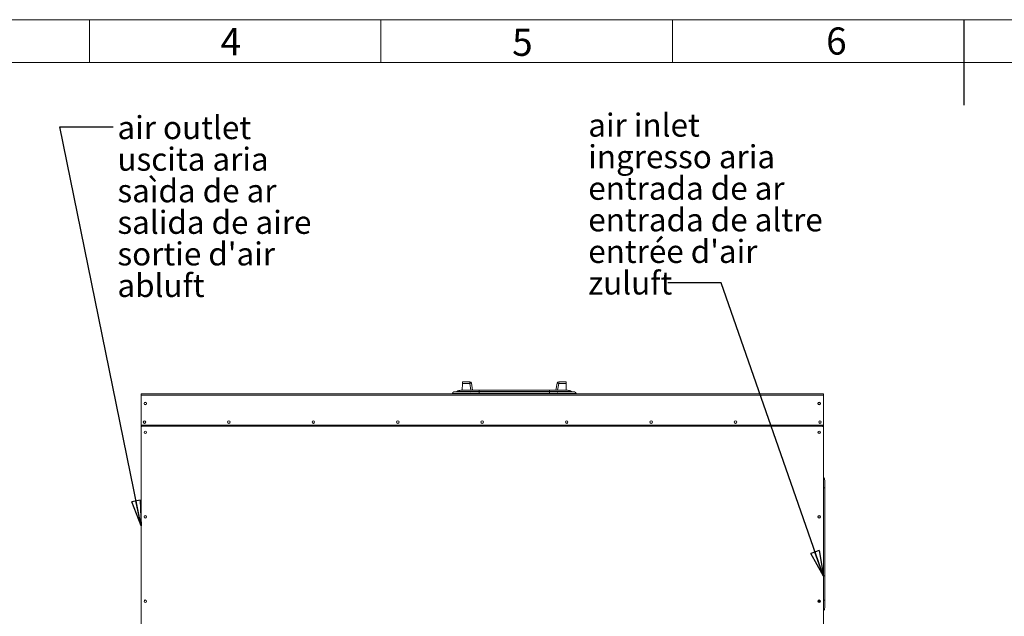
# Model space of a CAD drawing. Units: millimetres. Extents: x 0 to 8402, y 0 to 5940.
# Drawn here: x 1986 to 4294, y 4542 to 5940 of the extents above; entities that cross this region are included whole.
import ezdxf

# ---------------------------------------------------------------- set-up
doc = ezdxf.new("R2010")
doc.units = ezdxf.units.MM
doc.header["$LTSCALE"] = 20
doc.styles.add('SLDTEXTSTYLE0', font='TXT', dxfattribs={"width": 0.605})
doc.dimstyles.new('SLDDIMSTYLE0', dxfattribs={"dimtxt": 0, "dimasz": 60, "dimexe": 0, "dimexo": 0.0625, "dimgap": 0, "dimtad": 0, "dimtih": 1, "dimtoh": 1, "dimdec": 0, "dimrnd": 1e-09, "dimzin": 0, "dimdsep": 46, "dimtxsty": 'Standard', "dimblk1": 'CLOSED', "dimblk2": 'CLOSED', "dimsah": 1, "dimcen": 0.09, "dimadec": 0, "dimazin": 0, "dimtfac": 60, "dimtdec": 0, "dimtofl": 0, "dimtmove": 0, "dimatfit": 3, "dimldrblk": 'CLOSED', "dimfxl": 1, "dimfrac": 2, "dimtolj": 1, "dimtzin": 0, "dimarcsym": 0})

# ---------------------------------------------------------------- blocks, each defined once
blk = doc.blocks.new('SW_NOTE_8')
at = {"color": 0, "linetype": 'Continuous', "lineweight": 0, "char_height": 54, "attachment_point": 1, "style": 'SLDTEXTSTYLE0'}
for s, insert in [('air outlet', (10.2, 25.4)), ('uscita aria', (10.2, -48.6)), ('saìda de ar', (10.2, -122.6)), ('salida de aire', (10.2, -196.6)), ("sortie d'air", (10.2, -270.6)), ('abluft', (10.2, -344.6))]:
    blk.add_mtext(s, dxfattribs=dict(at, insert=insert))
blk = doc.blocks.new('_CLOSED')
at = {"color": 0, "linetype": 'ByBlock', "lineweight": -2}
for p, q in [((-1, 0.166667), (0, 0)), ((-1, 0.166667), (-1, -0.166667)), ((0, 0), (-1, -0.166667)), ((0, 0), (-1, 0))]:
    blk.add_line(p, q, dxfattribs=at)
blk = doc.blocks.new('SW_NOTE_9')
at = {"color": 0, "linetype": 'Continuous', "lineweight": 0, "char_height": 54, "attachment_point": 1, "style": 'SLDTEXTSTYLE0'}
for s, insert in [('air inlet', (-186.7, 396.8)), ('ingresso aria', (-186.7, 322.8)), ('entrada de ar', (-186.7, 248.8)), ('entrada de altre', (-186.7, 174.8)), ("entrée d'air", (-186.7, 100.8)), ('zuluft', (-186.7, 26.8))]:
    blk.add_mtext(s, dxfattribs=dict(at, insert=insert))

msp = doc.modelspace()

# ---------------------------------------------------------------- linework, layer by layer
at = {"linetype": 'Continuous', "lineweight": 0}
for p, q in [((-0.0021257, 5940.0016546), (8399.9978743, 5940.0016546)), ((2149.5978743, 5940.0016546), (2149.5978743, 5840.0016546)), ((2832.7978743, 5940.0016546), (2832.7978743, 5840.0016546)), ((3515.9978743, 5940.0016546), (3515.9978743, 5840.0016546)), ((4199.5978743, 5940.0016546), (4199.5978743, 5840.0016546)), ((99.9978743, 5840.0016546), (8299.9978743, 5840.0016546))]:
    msp.add_line(p, q, dxfattribs=at)
at = {"linetype": 'Continuous', "lineweight": 30}
msp.add_line((4199.1978743, 5940.0016546), (4199.1978743, 5740.0016546), dxfattribs=at)
at = {"linetype": 'Continuous', "lineweight": 15}
for p, q in [((3023.2007192, 5071.4270598), (3023.6224332, 5087.531758)), ((3023.6224332, 5087.531758), (3040.8399296, 5087.531758)), ((3040.8399296, 5091.4270407), (3023.7244354, 5091.4270407)), ((3040.8399296, 5091.4270407), (3040.8399296, 5087.531758)), ((3040.8399296, 5087.531758), (3043.6582533, 5071.4270598)), ((3047.7007167, 5071.4270598), (3044.7800519, 5088.1165987)), ((3245.6213893, 5088.1165987), (3242.700717, 5071.4270598)), ((3249.5615096, 5087.531758), (3246.7431785, 5071.4270598)), ((3249.5615096, 5091.4270407), (3249.5615096, 5090.2922875)), ((3266.6769983, 5091.4270407), (3249.5615096, 5091.4270407)), ((3249.5615096, 5090.2922875), (3249.5615096, 5087.531758)), ((3266.7789967, 5087.531758), (3249.5615096, 5087.531758)), ((3267.2007145, 5071.4270598), (3266.7789967, 5087.531758)), ((2270.2007057, 5063.4270436), (2270.2007057, 5059.9270588)), ((3870.2007295, 5063.4270436), (2270.2007057, 5063.4270436)), ((2270.2007057, 4989.927066), (2270.2007057, 5059.9270588)), ((3870.2007295, 5059.9270588), (2270.2007057, 5059.9270588)), ((3062.7007178, 5063.9270073), (3000.2007173, 5063.9270073)), ((3000.2007173, 5063.4270436), (3000.2007173, 5063.9270073)), ((3003.7007169, 5067.4269921), (3062.7007178, 5067.4269921)), ((3010.2007189, 5067.4269921), (3010.2007189, 5067.8786761)), ((3062.7007178, 5067.8786761), (3010.2007189, 5067.8786761)), ((3062.7007178, 5068.730188), (3010.676446, 5068.730188)), ((3062.7007178, 5071.4270598), (3020.2007168, 5071.4270598)), ((3062.7007178, 5068.730188), (3062.7007178, 5071.4270598)), ((3227.7007164, 5071.4270598), (3062.7007178, 5071.4270598)), ((3062.7007178, 5067.8786761), (3062.7007178, 5068.730188)), ((3227.7007164, 5068.730188), (3062.7007178, 5068.730188)), ((3227.7007164, 5067.8786761), (3062.7007178, 5067.8786761)), ((3062.7007178, 5067.4269921), (3062.7007178, 5067.8786761)), ((3062.7007178, 5067.4269921), (3062.7007178, 5063.9270073)), ((3062.7007178, 5067.4269921), (3227.7007164, 5067.4269921)), ((3227.7007164, 5063.9270073), (3062.7007178, 5063.9270073)), ((3062.7007178, 5063.9270073), (3062.7007178, 5063.4270436)), ((3270.2007206, 5071.4270598), (3227.7007164, 5071.4270598)), ((3227.7007164, 5068.730188), (3227.7007164, 5071.4270598)), ((3227.7007164, 5067.8786761), (3227.7007164, 5068.730188)), ((3279.7249915, 5068.730188), (3227.7007164, 5068.730188)), ((3227.7007164, 5067.4269921), (3227.7007164, 5067.8786761)), ((3280.200711, 5067.8786761), (3227.7007164, 5067.8786761)), ((3227.7007164, 5067.4269921), (3227.7007164, 5063.9270073)), ((3227.7007164, 5067.4269921), (3286.7007168, 5067.4269921)), ((3290.2007164, 5063.9270073), (3227.7007164, 5063.9270073)), ((3227.7007164, 5063.9270073), (3227.7007164, 5063.4270436)), ((3280.200711, 5067.4269921), (3280.200711, 5067.8786761)), ((3290.2007164, 5063.9270073), (3290.2007164, 5063.4270436)), ((3870.2007295, 5059.9270588), (3870.2007295, 5063.4270436)), ((3870.2007295, 4989.927066), (3870.2007295, 5059.9270588)), ((2270.2007057, 4989.927066), (3870.2007295, 4989.927066)), ((2270.2007057, 4988.0020744), (2270.2007057, 4989.927066)), ((2271.7007162, 4988.0020744), (2270.2007057, 4988.0020744)), ((2270.2007057, 4988.0020744), (2270.2007057, 4987.9270321)), ((2270.2007057, 4987.9270321), (2270.2007057, 4986.7805964)), ((2272.2007395, 4987.9270321), (2270.2007057, 4987.9270321)), ((2271.7007162, 4989.927066), (2271.7007162, 4988.0020744)), ((2271.7007162, 4988.0020744), (2271.7007162, 4987.9270321)), ((2272.2007395, 4989.927066), (2272.2007395, 4989.8161417)), ((2272.2007395, 4989.8161417), (3868.2006957, 4989.8161417)), ((2272.2007395, 4989.8161417), (2272.2007395, 4989.5734912)), ((3868.2006957, 4989.5734912), (2272.2007395, 4989.5734912)), ((2272.2007395, 4987.0986468), (2272.2007395, 4989.5734912)), ((2272.2007395, 4987.0986468), (2272.2007395, 4986.7805964)), ((3868.2006957, 4987.0986468), (2272.2007395, 4987.0986468)), ((3868.2006957, 4989.8161417), (3868.2006957, 4989.927066)), ((3868.2006957, 4989.5734912), (3868.2006957, 4989.8161417)), ((3868.2006957, 4989.5734912), (3868.2006957, 4987.0986468)), ((3868.700719, 4987.9270321), (3868.2006957, 4987.9270321)), ((3868.2006957, 4986.7805964), (3868.2006957, 4987.0986468)), ((3868.700719, 4989.927066), (3868.700719, 4987.9270321)), ((3868.700719, 4987.9270321), (3870.2007295, 4987.9270321)), ((3870.2007295, 4989.927066), (3870.2007295, 4987.9270321)), ((3870.2007295, 4986.7805964), (3870.2007295, 4987.9270321)), ((2270.2007057, 4986.7805964), (2270.2007057, 4340.9270471)), ((2272.2007395, 4986.7805964), (2270.2007057, 4986.7805964)), ((3870.2007295, 4986.7805964), (3868.2006957, 4986.7805964)), ((3870.2007295, 4986.7805964), (3870.2007295, 4340.9270471)), ((3873.2006909, 4860.2856523), (3873.2006909, 4842.4270278)), ((3870.2007295, 4842.4270278), (3873.2006909, 4842.4270278)), ((3873.2006909, 4842.4270278), (3873.2006909, 4579.427076)), ((3859.80258, 4777.4458057), (3858.057654, 4776.3089663)), ((3873.1305362, 4670.4627401), (3873.6393215, 4669.9539548)), ((3873.3547093, 4669.3960553), (3873.2006909, 4669.5500141)), ((3873.3547093, 4669.3960553), (3873.2006909, 4669.0994626)), ((3860.7008816, 4574.4266039), (3860.7008816, 4574.7113353)), ((3870.2007295, 4579.427076), (3873.2006909, 4579.427076)), ((3873.2006909, 4579.427076), (3873.2006909, 4561.5684515))]:
    msp.add_line(p, q, dxfattribs=at)
at = {"linetype": 'Continuous', "lineweight": 15, "flags": 128}
for points in [[(3023.6224332, 5087.531758), (3023.6424753, 5088.2970816), (3023.661668, 5089.0300995), (3023.6793035, 5089.7033936), (3023.6947188, 5090.2922875), (3023.7073512, 5090.7746083), (3023.7167241, 5091.1324746), (3023.7224908, 5091.3527733), (3023.7244354, 5091.4270407)], [(3266.7789967, 5087.531758), (3266.7589547, 5088.2970816), (3266.739762, 5089.0300995), (3266.7221339, 5089.7033936), (3266.7067112, 5090.2922875), (3266.6940899, 5090.7746083), (3266.6847171, 5091.1324746), (3266.6789503, 5091.3527733), (3266.6769983, 5091.4270407)]]:
    msp.add_lwpolyline(points, dxfattribs=at)
at = {"linetype": 'Continuous', "lineweight": 15}
for centre, radius in [((2280.2007176, 5040.4270512), 3.05), ((2280.2007176, 5040.4270512), 2.55), ((3860.2007176, 5040.4270512), 3.05), ((3860.2007176, 5040.4270512), 2.55), ((2278.2007176, 4996.9270512), 3.05), ((2278.2007176, 4996.9270512), 2.55), ((2476.2007176, 4996.9270512), 3.05), ((2674.2007176, 4996.9270512), 3.05), ((2872.2007176, 4996.9270512), 3.05), ((3070.2007176, 4996.9270512), 3.05), ((3268.2007176, 4996.9270512), 3.05), ((3466.2007176, 4996.9270512), 3.05), ((3664.2007176, 4996.9270512), 3.05), ((3862.2007176, 4996.9270512), 3.05), ((3862.2007176, 4996.9270512), 2.55), ((2280.2007176, 4972.9270512), 3.05), ((2280.2007176, 4972.9270512), 2.55), ((3860.2007176, 4972.9270512), 3.05), ((3860.2007176, 4972.9270512), 2.55), ((2280.2007176, 4774.9270512), 3.05), ((2280.2007176, 4774.9270512), 2.55), ((3860.2007176, 4774.9270512), 3.05), ((3860.2007176, 4774.9270512), 2.55), ((2280.2007176, 4576.9270512), 3.05), ((2280.2007176, 4576.9270512), 2.55), ((3860.2007176, 4576.9270512), 3.05), ((3860.2007176, 4576.9270512), 2.55)]:
    msp.add_circle(centre, radius, dxfattribs=at)
for centre, radius, start, end in [((3040.8399295, 5087.4270512), 4, 9.9262455067, 90), ((3060.9341239, 4973.6407157), 115.6501023, 98.610318761, 100.0059185022), ((3044.9407218, 5081.400126), 6.7183943, 91.3703554586, 101.3393636075), ((3249.5615057, 5087.4270512), 4, 90, 170.0737544933), ((3241.9166942, 5049.5928861), 38.7014367, 78.6072606322, 84.5069504914), ((3003.7007176, 5063.9270512), 3.5, 90, 180), ((3011.2007176, 5067.878676), 1, 121.6192371213, 180), ((3020.2007176, 5053.2603845), 18.1666667, 90, 121.6192371194), ((3043.3007176, 5065.9270512), 1.5, 40.0611152682, 90), ((3247.1007176, 5065.9270512), 1.5, 90, 139.9388847321), ((3270.2007176, 5053.2603845), 18.1666667, 58.3807628784, 90), ((3279.2007176, 5067.878676), 1, 359.9999999999, 58.3807628385), ((3286.7007176, 5063.9270512), 3.5, 0, 89.9999999902), ((3863.2007176, 4860.2856228), 10, 0, 45.5729959992), ((3872.4245711, 4669.7574821), 0.9978909, 338.7652091001, 38.9440512556), ((3817.0955282, 4698.4481996), 63.3176321, 332.6882474604, 333.2549882736), ((3876.5896065, 4580.4370512), 16.8888889, 183.4071263852, 200.7696540148), ((3863.2007176, 4561.5684796), 10, 314.4270040008, 0)]:
    msp.add_arc(centre, radius, start, end, dxfattribs=at)

# ---------------------------------------------------------------- block references
at = {"linetype": 'Continuous', "lineweight": 0}
for name, p in [('SW_NOTE_8', (2204.6226415, 5688.6792453)), ('SW_NOTE_9', (3505.5213518, 5323.1132075))]:
    msp.add_blockref(name, p, dxfattribs=at)

# ---------------------------------------------------------------- texts
at = {"linetype": 'Continuous', "lineweight": 0, "char_height": 63.5, "attachment_point": 1, "style": 'SLDTEXTSTYLE0'}
for s, insert in [('4', (2456.5072951, 5920.3118734)), ('5', (3140.3263421, 5918.7874818)), ('6', (3876.6335183, 5921.8063101))]:
    msp.add_mtext(s, dxfattribs=dict(at, insert=insert))

# ---------------------------------------------------------------- leaders
at = {"linetype": 'Continuous', "lineweight": 0}
for points in [[(2270.2007176, 4753.3525178), (2079.6226415, 5688.6792453), (2204.6226415, 5688.6792453)], [(3870.2007176, 4635.7068843), (3630.5213518, 5323.1132075), (3505.5213518, 5323.1132075)]]:
    msp.add_leader(points, dimstyle='SLDDIMSTYLE0', dxfattribs=at)

doc.saveas('drawing.dxf')
